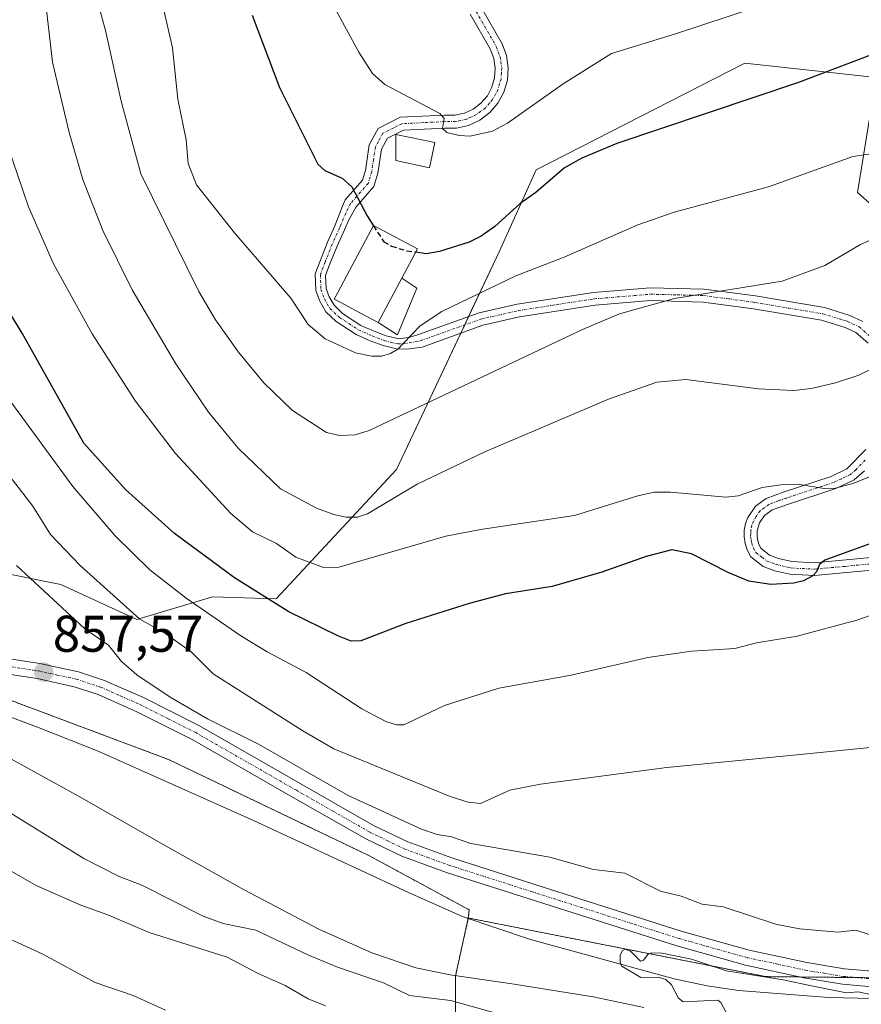
# Model space of a CAD drawing. Units: metres. Extents: x 651285 to 654736, y 4753233 to 4755622.
# Drawn here: x 652131 to 652294, y 4754662 to 4754853 of the extents above; entities that cross this region are included whole.
import ezdxf
from ezdxf.enums import TextEntityAlignment as Align

# ---------------------------------------------------------------- set-up
doc = ezdxf.new("R2010")
doc.units = ezdxf.units.M
doc.header["$MEASUREMENT"] = 0
for name, pattern in [('TRAZO_Y_PUNTO', [1, 0.5, -0.25, 0, -0.25]), ('TRAZOS', [0.75, 0.5, -0.25]), ('TRAZOSX2', [1.5, 1, -0.5])]:
    doc.linetypes.add(name, pattern=pattern)
for name, color, linetype, lineweight in [('Arbolado forestal', 92, 'TRAZOS', 0), ('Arbolado forestal CxS', 92, 'Continuous', 0), ('Camino', 19, 'Continuous', 0), ('Camino Cxs', 19, 'Continuous', 0), ('Camino eje', 39, 'TRAZO_Y_PUNTO', 13), ('Carátula', 7, 'Continuous', 5), ('Corriente natural lineal', 142, 'Continuous', 13), ('Curva de nivel maestra', 36, 'Continuous', 30), ('Curva de nivel maestra oculto', 36, 'TRAZOSX2', 30), ('Curva de nivel normal', 36, 'Continuous', 0), ('Edificación industrial', 135, 'Continuous', 13), ('Edificación industrial Cxs', 135, 'Continuous', 13), ('Edificación ligera', 1, 'Continuous', 0), ('Edificación ligera Cxs', 1, 'Continuous', 0), ('Municipio', 9, 'Continuous', 13), ('Municipio CxS', 142, 'Continuous', 0), ('Pastizal CxS', 92, 'Continuous', 0), ('Pista pavimentada', 135, 'Continuous', 13), ('Pista pavimentada Cxs', 135, 'Continuous', 0), ('Pista pavimentada eje', 135, 'TRAZO_Y_PUNTO', 0), ('Prado', 92, 'Continuous', 0), ('Prado CxS', 92, 'Continuous', 0), ('Punto de cota en terreno', 7, 'Continuous', 0), ('Rótulo de punto de cota en terreno', 19, 'Continuous', 0)]:
    doc.layers.add(name, color=color, linetype=linetype, lineweight=lineweight)
doc.styles.add('Arial', font='txt', dxfattribs={"height": 0.2})

# ---------------------------------------------------------------- blocks, each defined once
blk = doc.blocks.new('*U152')
at = {"layer": 'Arbolado forestal CxS', "color": 92, "linetype": 'Continuous', "lineweight": 0}
blk.add_polyline3d([(652215.55, 4754635.92, 872.76), (652215.5, 4754667.13, 856.79), (652217.99, 4754678.37, 855.56), (652218.13, 4754678.36, 855.57), (652275.6, 4754667.02, 855.38), (652352.49, 4754666.21, 854.94), (652405.11, 4754662.17, 854.6), (652446.39, 4754654.07, 853.2)], dxfattribs=at)
blk = doc.blocks.new('*U161')
at = {"layer": 'Pastizal CxS', "color": 92, "linetype": 'Continuous', "lineweight": 0}
blk.add_polyline3d([(652304.19, 4754809.5, 887.1), (652293.46, 4754819.05, 892.85), (652297.04, 4754841.33, 898.75), (652271.59, 4754844.12, 902.14), (652231.13, 4754823.42, 901.82), (652223.98, 4754807.51, 897.51), (652204.09, 4754765.34, 886.12), (652180.74, 4754740.23, 875.33), (652168.42, 4754740.62, 871.73), (652153.71, 4754736.25, 864.07), (652138.99, 4754743.01, 861.47), (652125.08, 4754745.8, 858.81), (652129.45, 4754759.32, 863.07), (652112.75, 4754772.45, 861.1), (652101.62, 4754807.47, 862.45), (652089.29, 4754850.83, 864.9), (652090.76, 4754884.33, 866.3)], dxfattribs=at)
blk = doc.blocks.new('*U169')
at = {"layer": 'Curva de nivel normal', "color": 36, "linetype": 'Continuous', "lineweight": 0}
for points in [[(652309.39, 4754741.73, 870), (652293.31, 4754736.12, 870), (652281.75, 4754733.03, 870), (652273.89, 4754731.75, 870), (652269.64, 4754730.63, 870), (652266.64, 4754730.45, 870), (652261.23, 4754730.11, 870), (652252.81, 4754728.9, 870), (652237.96, 4754725.44, 870), (652223.9, 4754722.91, 870), (652213.39, 4754719.58, 870), (652205.5, 4754715.85, 870), (652204.04, 4754715.82, 870), (652201.99, 4754716.49, 870), (652197.36, 4754718.93, 870), (652186.57, 4754726.01, 870), (652178.99, 4754729.96, 870), (652173.91, 4754733.06, 870), (652163.3, 4754740.39, 870), (652156.23, 4754745.9, 870), (652149.51, 4754752.44, 870), (652141.35, 4754762.01, 870), (652126.06, 4754782.76, 870)], [(652035.22, 4754728.12, 870), (652036.78, 4754726.69, 870), (652038.69, 4754724.03, 870), (652039.76, 4754723.34, 870), (652044.89, 4754722.48, 870), (652048.02, 4754721.45, 870), (652052.26, 4754719.07, 870), (652058.06, 4754714.31, 870), (652064.34, 4754712.73, 870), (652070.71, 4754710.09, 870), (652072.96, 4754708.16, 870), (652084.4, 4754696.4, 870), (652092.56, 4754690.78, 870), (652102.94, 4754686.98, 870), (652110.39, 4754683.87, 870), (652123.72, 4754676.73, 870), (652135.37, 4754671.43, 870), (652145.68, 4754665.91, 870), (652153.03, 4754663.34, 870), (652159.31, 4754660.55, 870)]]:
    blk.add_polyline3d(points, dxfattribs=at)
blk = doc.blocks.new('*U172')
at = {"layer": 'Curva de nivel normal', "color": 36, "linetype": 'Continuous', "lineweight": 0}
blk.add_polyline3d([(652157.68, 4754860.13, 895), (652160.65, 4754847.08, 895), (652161.65, 4754837.1, 895), (652163.28, 4754829.24, 895), (652163.65, 4754824.63, 895), (652165.27, 4754820.5, 895), (652172.64, 4754811.2, 895), (652183.59, 4754798.57, 895), (652186.93, 4754793.43, 895), (652190.23, 4754790.69, 895), (652196.1, 4754787.97, 895), (652199.31, 4754787.31, 895), (652201.17, 4754787.33, 895), (652202.93, 4754787.83, 895), (652204.31, 4754788.64, 895), (652205.4, 4754789.83, 895), (652208.67, 4754793.15, 895), (652212.84, 4754795.98, 895), (652227.18, 4754802.86, 895), (652236.6, 4754806.46, 895), (652250.86, 4754812.73, 895), (652257.9, 4754815.2, 895), (652276.16, 4754820.14, 895), (652292.52, 4754826, 895), (652297.81, 4754826.76, 895)], dxfattribs=at)
blk = doc.blocks.new('*U177')
at = {"layer": 'Curva de nivel normal', "color": 36, "linetype": 'Continuous', "lineweight": 0}
blk.add_polyline3d([(652135.98, 4754856.72, 885), (652137.39, 4754844.31, 885), (652140.63, 4754830.67, 885), (652143.23, 4754821.52, 885), (652147.15, 4754811.63, 885), (652152.83, 4754800.19, 885), (652161.26, 4754785.84, 885), (652167.64, 4754776.44, 885), (652173.4, 4754769.49, 885), (652181.56, 4754761.58, 885), (652188.59, 4754757.86, 885), (652191.93, 4754756.61, 885), (652194.34, 4754756.08, 885), (652196.5, 4754756.12, 885), (652198.43, 4754756.75, 885), (652208.08, 4754762.47, 885), (652221.18, 4754768.78, 885), (652245.18, 4754778.97, 885), (652254.57, 4754782.28, 885), (652260.15, 4754782.78, 885), (652274.26, 4754780.98, 885), (652281.09, 4754780.66, 885), (652284.52, 4754781.04, 885), (652289.18, 4754782.16, 885), (652293.68, 4754783.61, 885), (652296.73, 4754785.09, 885)], dxfattribs=at)
blk = doc.blocks.new('*U186')
at = {"layer": 'Curva de nivel normal', "color": 36, "linetype": 'Continuous', "lineweight": 0}
blk.add_polyline3d([(652192.38, 4754854.29, 905), (652196.78, 4754846.23, 905), (652199.43, 4754842.09, 905), (652201.84, 4754839.99, 905), (652212.5, 4754834.32, 905), (652213.29, 4754833.35, 905), (652213, 4754831.45, 905), (652213.86, 4754830.67, 905), (652216.22, 4754830.05, 905), (652218.38, 4754829.95, 905), (652222.7, 4754830.95, 905), (652225.56, 4754832.46, 905), (652236.39, 4754840.08, 905), (652245.72, 4754846, 905), (652257.96, 4754849.7, 905), (652290.14, 4754860.4, 905)], dxfattribs=at)
blk = doc.blocks.new('*U199')
at = {"layer": 'Curva de nivel normal', "color": 36, "linetype": 'Continuous', "lineweight": 0}
blk.add_polyline3d([(652145.32, 4754859, 890), (652147.66, 4754850.41, 890), (652150.7, 4754836.71, 890), (652154.5, 4754822.63, 890), (652165.74, 4754799.85, 890), (652169.01, 4754794.32, 890), (652173.45, 4754788.06, 890), (652178.35, 4754782.14, 890), (652183.91, 4754776.75, 890), (652190.49, 4754772.51, 890), (652193.05, 4754771.89, 890), (652196.04, 4754772.08, 890), (652198.8, 4754772.86, 890), (652240.13, 4754792.48, 890), (652247.29, 4754795.53, 890), (652257.94, 4754798.49, 890), (652278.85, 4754801.83, 890), (652287.09, 4754804.9, 890), (652294.04, 4754808.95, 890), (652298.51, 4754810.86, 890)], dxfattribs=at)
blk = doc.blocks.new('*U204')
at = {"layer": 'Curva de nivel normal', "color": 36, "linetype": 'Continuous', "lineweight": 0}
blk.add_polyline3d([(652295.93, 4754675.13, 860), (652293.15, 4754676.04, 860), (652289.64, 4754675.64, 860), (652282.28, 4754676.31, 860), (652277.8, 4754677.1, 860), (652267.4, 4754680.56, 860), (652263.36, 4754681.1, 860), (652259.25, 4754682.59, 860), (652255.27, 4754683.6, 860), (652248.31, 4754687.09, 860), (652242.27, 4754687.8, 860), (652233.82, 4754690.15, 860), (652218.51, 4754692.82, 860), (652214.72, 4754694.11, 860), (652211.95, 4754694.59, 860), (652208.89, 4754695.63, 860), (652194.68, 4754702.14, 860), (652177.32, 4754712.1, 860), (652167.41, 4754717.02, 860), (652160.18, 4754721.2, 860), (652153.71, 4754725.54, 860), (652150.75, 4754728.09, 860), (652148.25, 4754731.28, 860), (652143.66, 4754734.45, 860), (652130.41, 4754746.72, 860)], dxfattribs=at)
blk = doc.blocks.new('*U206')
at = {"layer": 'Curva de nivel maestra', "color": 36, "linetype": 'Continuous', "lineweight": 30}
blk.add_polyline3d([(652176.12, 4754853.38, 900), (652181.41, 4754839.37, 900), (652188.83, 4754824.55, 900), (652190.17, 4754823.32, 900), (652193.54, 4754821.79, 900), (652195.42, 4754820.1, 900), (652198.38, 4754814.49, 900), (652199.6, 4754812.59, 900)], dxfattribs=at)
blk = doc.blocks.new('*U218')
at = {"layer": 'Curva de nivel maestra', "color": 36, "linetype": 'Continuous', "lineweight": 30}
blk.add_polyline3d([(652295.94, 4754845.67, 900), (652281.98, 4754840.34, 900), (652246.78, 4754828.5, 900), (652240.01, 4754825.66, 900), (652236.67, 4754823.78, 900), (652231.1, 4754819.02, 900), (652228.06, 4754816.9, 900), (652223.16, 4754812.42, 900), (652220.47, 4754810.55, 900), (652218.17, 4754809.42, 900), (652212.42, 4754807.56, 900), (652209.81, 4754807.17, 900), (652207.79, 4754807.46, 900)], dxfattribs=at)
blk = doc.blocks.new('5PATER')
at = {"layer": 'Carátula', "linetype": 'Continuous', "lineweight": 5}
h = blk.add_hatch(color=250, dxfattribs=at)
edge = h.paths.add_edge_path()
edge.add_ellipse((0, 0.01), major_axis=(-1.33, -1.34), ratio=0.999422, start_angle=0, end_angle=360)

msp = doc.modelspace()

# ---------------------------------------------------------------- linework, layer by layer
at = {"layer": 'Arbolado forestal', "color": 92, "linetype": 'TRAZOS', "lineweight": 0}
for points in [[(651951.2, 4755029.82, 862.01), (651950.33, 4755028.63, 861.36), (651950.26, 4755028.54, 861.32), (651952.89, 4755022.62, 861.04), (651965.59, 4754994.04, 860.69), (651967.56, 4754986.76, 860.54), (651973.68, 4754964.09, 859.39), (651980.16, 4754942.24, 858.75), (651999.58, 4754918.76, 858.82), (652027.1, 4754859.67, 858.94), (652027.74, 4754857.34, 858.85), (652028.79, 4754853.51, 858.52), (652040.45, 4754810.95, 858.64), (652043.29, 4754800.58, 858.58), (652047.8, 4754786.48, 858.4), (652049.81, 4754780.22, 858.31), (652052.47, 4754771.9, 858.42), (652056.24, 4754760.11, 857.76), (652101.57, 4754730.97, 856.72), (652159.85, 4754709.12, 857.06), (652198.7, 4754690.5, 856.99), (652218.13, 4754679.98, 855.96), (652217.99, 4754678.37, 855.56)], [(652215.55, 4754635.92, 872.76), (652215.5, 4754667.13, 856.79), (652217.98, 4754678.31, 855.55), (652217.99, 4754678.37, 855.56)], [(652217.99, 4754678.37, 855.56), (652218.13, 4754678.36, 855.57), (652275.6, 4754667.02, 855.38), (652282.32, 4754666.95, 855.68), (652293.24, 4754666.84, 855.86), (652317.39, 4754666.58, 855.44), (652351.57, 4754666.22, 854.97), (652352.49, 4754666.21, 854.94), (652364.28, 4754665.31, 854.44), (652400.82, 4754662.5, 854.74), (652405.11, 4754662.17, 854.6), (652409.89, 4754661.23, 854.29)]]:
    msp.add_polyline3d(points, dxfattribs=at)
at = {"layer": 'Arbolado forestal CxS', "color": 92, "linetype": 'Continuous', "lineweight": 0}
msp.add_polyline3d([(651894.25, 4755049, 860.71), (651917.59, 4755046.11, 860.62), (651927.56, 4755046.11, 861.18), (651935.69, 4755044.54, 862.18), (651940.67, 4755040.34, 861.93), (651948.54, 4755034.84, 862.65), (651951.16, 4755030.12, 862.1), (651951.2, 4755029.82, 862), (651950.26, 4755028.54, 861.32), (651965.59, 4754994.04, 860.69), (651973.68, 4754964.09, 859.39), (651980.16, 4754942.24, 858.75), (651999.58, 4754918.76, 858.82), (652027.1, 4754859.67, 858.94), (652043.29, 4754800.58, 858.58), (652056.24, 4754760.11, 857.76), (652101.57, 4754730.97, 856.72), (652159.85, 4754709.12, 857.06), (652198.7, 4754690.5, 856.99), (652218.13, 4754679.98, 855.96), (652217.99, 4754678.37, 855.56), (652215.5, 4754667.13, 856.79), (652215.55, 4754635.92, 872.76)], dxfattribs=at)
at = {"layer": 'Camino', "color": 19, "linetype": 'Continuous', "lineweight": 0}
for points in [[(652295.51, 4754789.81, 885.78), (652293.1, 4754791.91, 886.28), (652291.03, 4754792.87, 886.62), (652286.46, 4754794.28, 887.57), (652273.29, 4754796.49, 888.73), (652263.51, 4754797.8, 889.49), (652253.34, 4754798.06, 890.16), (652242.57, 4754797.18, 891.18), (652227.92, 4754794.9, 892.74), (652220.78, 4754793.29, 893.1), (652209.02, 4754789.07, 893.94), (652206.07, 4754788.67, 894.51), (652204.1, 4754788.69, 894.8), (652201.49, 4754789.34, 895.29), (652198.99, 4754790.3, 895.57), (652196.23, 4754791.5, 895.93), (652192.39, 4754794.02, 896.71), (652190.37, 4754795.91, 896.53), (652189.21, 4754797.96, 896.39), (652188.44, 4754800.03, 896.51), (652188.31, 4754803.29, 897.07), (652189.31, 4754805.91, 897.3), (652190.7, 4754809.41, 897.63), (652192.14, 4754812.59, 898.19), (652193.5, 4754816.03, 898.96), (652194.12, 4754817.62, 899.33), (652197.46, 4754821.42, 900.35), (652198.04, 4754823.32, 900.67), (652198.78, 4754828.25, 901.8), (652200.51, 4754831.44, 902.63), (652204.77, 4754833.6, 903.47), (652213.35, 4754834.01, 904.99), (652215.39, 4754834.02, 905.26), (652217.23, 4754834.42, 905.55), (652218.94, 4754835.21, 905.86), (652220.45, 4754836.35, 906.18), (652221.68, 4754837.77, 906.47), (652222.57, 4754839.43, 906.75), (652223.1, 4754841.24, 907.04), (652223.22, 4754843.12, 907.34), (652222.95, 4754844.99, 907.69), (652222.28, 4754846.78, 908), (652218.38, 4754853.58, 909.6)], [(652220.64, 4754854.68, 909.92), (652224.56, 4754847.84, 908.37), (652225.39, 4754845.61, 907.9), (652225.74, 4754843.22, 907.37), (652225.57, 4754840.8, 907.03), (652224.9, 4754838.47, 906.67), (652223.74, 4754836.35, 906.17), (652222.17, 4754834.51, 905.98), (652220.24, 4754833.05, 905.67), (652218.03, 4754832.04, 905.22), (652215.67, 4754831.52, 904.9), (652213.41, 4754831.51, 904.65), (652205.43, 4754831.12, 902.94), (652202.32, 4754829.56, 902.55), (652201.18, 4754827.45, 902.08), (652200.48, 4754822.76, 900.93), (652199.7, 4754820.18, 900.52), (652196.22, 4754816.22, 899.41), (652194.82, 4754813.71, 898.77), (652193.96, 4754811.76, 898.38), (652192.54, 4754808.62, 897.74), (652191.17, 4754805.19, 897.33), (652190.32, 4754802.96, 897.15), (652190.42, 4754800.44, 896.94), (652191.03, 4754798.81, 896.96), (652191.96, 4754797.16, 896.96), (652193.63, 4754795.59, 896.77), (652197.18, 4754793.26, 896.26), (652199.74, 4754792.15, 895.85), (652202.09, 4754791.26, 895.54), (652204.59, 4754790.63, 895.2), (652206.7, 4754790.97, 895.07), (652208.36, 4754791.49, 894.8), (652220.07, 4754795.69, 894), (652227.46, 4754797.36, 893.59), (652242.27, 4754799.66, 892.12), (652253.26, 4754800.56, 891.04), (652263.71, 4754800.3, 890.28), (652273.67, 4754798.97, 889.26), (652287.04, 4754796.72, 887.83), (652291.93, 4754795.21, 886.99), (652294.48, 4754794.03, 886.47)], [(652296.9, 4754745.85, 872.92), (652285.1, 4754744.75, 874.73), (652280.32, 4754745.02, 875.51), (652277.39, 4754745.7, 875.8), (652275.15, 4754746.53, 876.01), (652272.74, 4754748.42, 876.76), (652272.05, 4754749.73, 876.98), (652271.66, 4754750.97, 877.1), (652271.47, 4754752.26, 877.19), (652271.5, 4754753.55, 877.29), (652271.74, 4754754.83, 877.67), (652272.19, 4754756.04, 878.02), (652273.69, 4754758.22, 878.55), (652275.73, 4754759.72, 879.16), (652279.25, 4754760.98, 879.68), (652288.32, 4754763.97, 880.65), (652291.4, 4754765.44, 881.3), (652295.04, 4754769.23, 882.09)], [(652294.8, 4754765.1, 880.69), (652292.78, 4754763.34, 880.46), (652289.26, 4754761.65, 879.88), (652280.07, 4754758.62, 878.76), (652276.91, 4754757.48, 878.38), (652275.43, 4754756.4, 878.18), (652274.47, 4754754.98, 877.87), (652274.16, 4754754.15, 877.68), (652274, 4754753.29, 877.49), (652273.97, 4754752.41, 877.33), (652274.1, 4754751.53, 877.18), (652274.37, 4754750.69, 877.03), (652274.7, 4754750.06, 876.9), (652276.39, 4754748.73, 876.46), (652278.11, 4754748.1, 876.15), (652280.68, 4754747.5, 875.81), (652285.06, 4754747.25, 875.21), (652296.76, 4754748.35, 873.65)]]:
    msp.add_polyline3d(points, dxfattribs=at)
at = {"layer": 'Camino Cxs', "color": 19, "linetype": 'Continuous', "lineweight": 0}
for points in [[(652295.51, 4754789.81, 885.78), (652293.1, 4754791.91, 886.28), (652291.03, 4754792.87, 886.62), (652286.46, 4754794.28, 887.57), (652273.29, 4754796.49, 888.73), (652263.51, 4754797.8, 889.49), (652253.34, 4754798.06, 890.16), (652242.57, 4754797.18, 891.18), (652227.92, 4754794.9, 892.74), (652220.78, 4754793.29, 893.1), (652209.02, 4754789.07, 893.94), (652206.07, 4754788.67, 894.51), (652204.1, 4754788.69, 894.8), (652201.49, 4754789.34, 895.29), (652198.99, 4754790.3, 895.57), (652196.23, 4754791.5, 895.93), (652192.39, 4754794.02, 896.71), (652190.37, 4754795.91, 896.53), (652189.21, 4754797.96, 896.39), (652188.44, 4754800.03, 896.51), (652188.31, 4754803.29, 897.07), (652189.31, 4754805.91, 897.3), (652190.7, 4754809.41, 897.63), (652192.14, 4754812.59, 898.19), (652193.5, 4754816.03, 898.96), (652194.12, 4754817.62, 899.33), (652197.46, 4754821.42, 900.35), (652198.04, 4754823.32, 900.67), (652198.78, 4754828.25, 901.8), (652200.51, 4754831.44, 902.63), (652204.77, 4754833.6, 903.47), (652213.35, 4754834.01, 904.99), (652215.39, 4754834.02, 905.26), (652217.23, 4754834.42, 905.55), (652218.94, 4754835.21, 905.86), (652220.45, 4754836.35, 906.18), (652221.68, 4754837.77, 906.47), (652222.57, 4754839.43, 906.75), (652223.1, 4754841.24, 907.04), (652223.22, 4754843.12, 907.34), (652222.95, 4754844.99, 907.69), (652222.28, 4754846.78, 908), (652218.38, 4754853.58, 909.6)], [(652220.64, 4754854.68, 909.92), (652224.56, 4754847.84, 908.37), (652225.39, 4754845.61, 907.9), (652225.74, 4754843.22, 907.37), (652225.57, 4754840.8, 907.03), (652224.9, 4754838.47, 906.67), (652223.74, 4754836.35, 906.17), (652222.17, 4754834.51, 905.98), (652220.24, 4754833.05, 905.67), (652218.03, 4754832.04, 905.22), (652215.67, 4754831.52, 904.9), (652213.41, 4754831.51, 904.65), (652205.43, 4754831.12, 902.94), (652202.32, 4754829.56, 902.55), (652201.18, 4754827.45, 902.08), (652200.48, 4754822.76, 900.93), (652199.7, 4754820.18, 900.52), (652196.22, 4754816.22, 899.41), (652194.82, 4754813.71, 898.77), (652193.96, 4754811.76, 898.38), (652192.54, 4754808.62, 897.74), (652191.17, 4754805.19, 897.33), (652190.32, 4754802.96, 897.15), (652190.42, 4754800.44, 896.94), (652191.03, 4754798.81, 896.96), (652191.96, 4754797.16, 896.96), (652193.63, 4754795.59, 896.77), (652197.18, 4754793.26, 896.26), (652199.74, 4754792.15, 895.85), (652202.09, 4754791.26, 895.54), (652204.59, 4754790.63, 895.2), (652206.7, 4754790.97, 895.07), (652208.36, 4754791.49, 894.8), (652220.07, 4754795.69, 894), (652227.46, 4754797.36, 893.59), (652242.27, 4754799.66, 892.12), (652253.26, 4754800.56, 891.04), (652263.71, 4754800.3, 890.28), (652273.67, 4754798.97, 889.26), (652287.04, 4754796.72, 887.83), (652291.93, 4754795.21, 886.99), (652294.48, 4754794.03, 886.47)], [(652296.9, 4754745.85, 872.92), (652285.1, 4754744.75, 874.73), (652280.32, 4754745.02, 875.51), (652277.39, 4754745.7, 875.8), (652275.15, 4754746.53, 876.01), (652272.74, 4754748.42, 876.76), (652272.05, 4754749.73, 876.98), (652271.66, 4754750.97, 877.1), (652271.47, 4754752.26, 877.19), (652271.5, 4754753.55, 877.29), (652271.74, 4754754.83, 877.67), (652272.19, 4754756.04, 878.02), (652273.69, 4754758.22, 878.55), (652275.73, 4754759.72, 879.16), (652279.25, 4754760.98, 879.68), (652288.32, 4754763.97, 880.65), (652291.4, 4754765.44, 881.3), (652295.04, 4754769.23, 882.09)], [(652294.8, 4754765.1, 880.69), (652292.78, 4754763.34, 880.46), (652289.26, 4754761.65, 879.88), (652280.07, 4754758.62, 878.76), (652276.91, 4754757.48, 878.38), (652275.43, 4754756.4, 878.18), (652274.47, 4754754.98, 877.87), (652274.16, 4754754.15, 877.68), (652274, 4754753.29, 877.49), (652273.97, 4754752.41, 877.33), (652274.1, 4754751.53, 877.18), (652274.37, 4754750.69, 877.03), (652274.7, 4754750.06, 876.9), (652276.39, 4754748.73, 876.46), (652278.11, 4754748.1, 876.15), (652280.68, 4754747.5, 875.81), (652285.06, 4754747.25, 875.21), (652296.76, 4754748.35, 873.65)]]:
    msp.add_polyline3d(points, dxfattribs=at)
at = {"layer": 'Camino eje', "color": 39, "linetype": 'TRAZO_Y_PUNTO', "lineweight": 13}
for points in [[(652219.51, 4754854.13, 909.74), (652223.42, 4754847.31, 908.17), (652224.17, 4754845.3, 907.79), (652224.31, 4754844.37, 907.59), (652224.48, 4754843.17, 907.36), (652224.42, 4754842.23, 907.22), (652224.34, 4754841.02, 907.03), (652224.07, 4754840.12, 906.89), (652223.74, 4754838.95, 906.71), (652223.29, 4754838.12, 906.55), (652222.71, 4754837.06, 906.35), (652222.1, 4754836.35, 906.26), (652221.31, 4754835.43, 906.16), (652219.59, 4754834.13, 905.79), (652218.49, 4754833.63, 905.59), (652217.63, 4754833.23, 905.41), (652216.45, 4754832.97, 905.23), (652215.53, 4754832.77, 905.08), (652213.38, 4754832.76, 904.8), (652209.39, 4754832.57, 904.05), (652205.1, 4754832.36, 903.21), (652203.55, 4754831.58, 902.93), (652201.42, 4754830.5, 902.65), (652200.55, 4754828.91, 902.27), (652199.98, 4754827.85, 901.95), (652199.61, 4754825.39, 901.32), (652199.26, 4754823.04, 900.8), (652198.97, 4754822.09, 900.64), (652198.58, 4754820.8, 900.43), (652195.17, 4754816.92, 899.37), (652194.24, 4754815.02, 898.9), (652193.28, 4754812.76, 898.4), (652193.05, 4754812.17, 898.28), (652191.62, 4754809.02, 897.64), (652190.24, 4754805.55, 897.32), (652189.31, 4754803.12, 897.1), (652189.43, 4754800.23, 896.73), (652190.12, 4754798.39, 896.68), (652191.16, 4754796.54, 896.83), (652193.01, 4754794.81, 896.73), (652196.71, 4754792.38, 896.12), (652199.36, 4754791.22, 895.71), (652201.79, 4754790.3, 895.4), (652204.34, 4754789.66, 894.99), (652205.46, 4754789.66, 894.86), (652208.69, 4754790.28, 894.37), (652220.43, 4754794.49, 893.56), (652227.69, 4754796.13, 893.17), (652235.02, 4754797.27, 892.46), (652242.42, 4754798.42, 891.66), (652253.3, 4754799.31, 890.6), (652258.53, 4754799.18, 890.11), (652263.61, 4754799.05, 889.88), (652268.59, 4754798.39, 889.51), (652273.48, 4754797.73, 888.96), (652280.07, 4754796.63, 888.32), (652286.75, 4754795.5, 887.69), (652291.48, 4754794.04, 886.74), (652293.79, 4754792.97, 886.33), (652296.45, 4754790.65, 885.78)], [(652294.92, 4754767.17, 881.43), (652293.1, 4754765.27, 881.01), (652292.09, 4754764.39, 880.92), (652290.33, 4754763.55, 880.68), (652288.79, 4754762.81, 880.26), (652279.66, 4754759.8, 879.2), (652278.08, 4754759.23, 878.93), (652276.32, 4754758.6, 878.58), (652275.3, 4754757.85, 878.44), (652274.56, 4754757.31, 878.35), (652273.81, 4754756.22, 878.11), (652273.25, 4754755.3, 877.88), (652272.95, 4754754.49, 877.66), (652272.79, 4754753.64, 877.44), (652272.74, 4754752.98, 877.34), (652272.72, 4754752.34, 877.26), (652272.82, 4754751.69, 877.18), (652272.95, 4754751.04, 877.1), (652273.29, 4754750.05, 876.96), (652273.72, 4754749.24, 876.8), (652274.93, 4754748.3, 876.5), (652275.77, 4754747.63, 876.26), (652276.89, 4754747.22, 876.11), (652277.75, 4754746.9, 875.98), (652280.5, 4754746.26, 875.66), (652285.08, 4754746, 874.97), (652290.98, 4754746.55, 874.04), (652296.83, 4754747.1, 873.28)]]:
    msp.add_polyline3d(points, dxfattribs=at)
at = {"layer": 'Corriente natural lineal', "color": 142, "linetype": 'Continuous', "lineweight": 13}
msp.add_polyline3d([(652111.65, 4754723.94, 856.21), (652134.81, 4754715.25, 855.92), (652146.21, 4754710.7, 855.67), (652176.35, 4754697.26, 856.73), (652206.4, 4754683.33, 856.28), (652217.01, 4754678.64, 855.53), (652230.03, 4754674.24, 855.21), (652257.92, 4754666.58, 855), (652264.33, 4754665.25, 854.89), (652270.38, 4754664.36, 854.81), (652287.88, 4754662.97, 854.81), (652316.24, 4754662.34, 854.88)], dxfattribs=at)
at = {"layer": 'Curva de nivel maestra', "color": 36, "linetype": 'Continuous', "lineweight": 30}
msp.add_polyline3d([(652297.47, 4754751.48, 875), (652287.13, 4754747.76, 875), (652286.05, 4754746.93, 875), (652285.52, 4754745.49, 875), (652284.77, 4754744.72, 875), (652282.95, 4754743.78, 875), (652281.12, 4754743.29, 875), (652276.61, 4754743.01, 875), (652272.37, 4754743.71, 875), (652268.48, 4754745.33, 875), (652261.29, 4754748.99, 875), (652257.44, 4754749.73, 875), (652252.44, 4754748.48, 875), (652243.9, 4754745.42, 875), (652234.26, 4754742.67, 875), (652225.2, 4754741.22, 875), (652218.17, 4754739.37, 875), (652205.9, 4754735.5, 875), (652197.13, 4754732.11, 875), (652195.26, 4754732.07, 875), (652192.69, 4754733.07, 875), (652183.2, 4754737.71, 875), (652172.65, 4754744.3, 875), (652161.01, 4754752.91, 875), (652151.54, 4754761.43, 875), (652143.48, 4754770.44, 875), (652131.51, 4754791.74, 875), (652125.33, 4754801.7, 875)], dxfattribs=at)
at = {"layer": 'Curva de nivel maestra oculto', "color": 36, "linetype": 'TRAZOSX2', "lineweight": 30}
msp.add_polyline3d([(652199.6, 4754812.59, 900), (652201.6, 4754809.49, 900), (652203.12, 4754808.65, 900), (652206.07, 4754807.71, 900), (652207.79, 4754807.46, 900)], dxfattribs=at)
at = {"layer": 'Curva de nivel normal', "color": 36, "linetype": 'Continuous', "lineweight": 0}
for points in [[(652299.3, 4754765.3, 880), (652292.71, 4754762.69, 880), (652289.15, 4754761.72, 880), (652287.01, 4754761.67, 880), (652282.28, 4754762.45, 880), (652278.55, 4754762.34, 880), (652274.97, 4754761.87, 880), (652270.29, 4754760.24, 880), (652267.89, 4754759.98, 880), (652257.18, 4754760.96, 880), (652254.04, 4754760.91, 880), (652250.87, 4754760.25, 880), (652238.56, 4754756.39, 880), (652220.37, 4754753.69, 880), (652213.61, 4754752.38, 880), (652192.91, 4754746.42, 880), (652189.91, 4754746.35, 880), (652184.58, 4754748.34, 880), (652180.78, 4754750.96, 880), (652176.18, 4754753.26, 880), (652171.93, 4754756.78, 880), (652161.22, 4754768.45, 880), (652153.5, 4754778.57, 880), (652145.1, 4754791.66, 880), (652137.57, 4754805.18, 880), (652132.7, 4754816.27, 880), (652127.78, 4754830.83, 880)], [(652300.41, 4754711.88, 865), (652281.68, 4754709.99, 865), (652256.5, 4754707.53, 865), (652232, 4754704.31, 865), (652226.06, 4754703.17, 865), (652220.35, 4754700.57, 865), (652217.99, 4754700.81, 865), (652214.45, 4754701.91, 865), (652191.93, 4754711.21, 865), (652185.94, 4754714.65, 865), (652168.5, 4754725.69, 865), (652164.34, 4754729.89, 865), (652159.38, 4754733.47, 865), (652154.32, 4754736.34, 865), (652142.72, 4754746.75, 865), (652137.02, 4754752.7, 865), (652133.58, 4754758.2, 865), (652128.53, 4754764.75, 865), (652125.24, 4754770, 865), (652120.92, 4754775.59, 865), (652117.72, 4754779.16, 865), (652114.82, 4754785.01, 865), (652109.56, 4754792.34, 865), (652108.07, 4754795.21, 865)], [(652229.4, 4754658.26, 860), (652214.51, 4754662.37, 860), (652206.58, 4754663.39, 860), (652201.52, 4754665.85, 860), (652192.64, 4754668.83, 860), (652186.91, 4754671.26, 860), (652176.78, 4754676.02, 860), (652170.49, 4754677.32, 860), (652166.59, 4754678.72, 860), (652154.72, 4754684.75, 860), (652150.28, 4754686.46, 860), (652143.46, 4754689.9, 860), (652122.8, 4754702.72, 860)], [(652128.6, 4754687.91, 865), (652134.24, 4754684.71, 865), (652142.87, 4754680.85, 865), (652148.11, 4754679, 865), (652156.1, 4754675.6, 865), (652171.26, 4754670.82, 865), (652177.11, 4754667.7, 865), (652182.47, 4754665.27, 865), (652186.95, 4754662.73, 865), (652190.28, 4754661.34, 865)], [(652268.51, 4754659.12, 855), (652266.97, 4754662, 855), (652266.38, 4754662.44, 855), (652259.66, 4754662.16, 855), (652258.76, 4754662.87, 855), (652257.38, 4754665.4, 855), (652256.28, 4754666.47, 855), (652254.83, 4754666.89, 855), (652251.44, 4754666.83, 855), (652247.75, 4754669.02, 855), (652247.4, 4754669.8, 855), (652247.43, 4754671.12, 855), (652247.8, 4754672.05, 855), (652248.39, 4754672.36, 855), (652249.42, 4754671.94, 855), (652251.39, 4754670.05, 855), (652251.94, 4754670.21, 855), (652252.8, 4754671.33, 855), (652253.43, 4754671.63, 855), (652255.55, 4754671.56, 855), (652261.29, 4754670.41, 855), (652268.05, 4754668.12, 855), (652279.06, 4754666.39, 855), (652284.52, 4754665.21, 855), (652291.3, 4754663.88, 855), (652293.57, 4754664.1, 855), (652295.98, 4754663.57, 855)]]:
    msp.add_polyline3d(points, dxfattribs=at)
at = {"layer": 'Edificación industrial', "color": 135, "linetype": 'Continuous', "lineweight": 13}
for points in [[(652200.5, 4754793.83, 900.74), (652196.1, 4754796.18, 900.92), (652193.41, 4754797.62, 902.09), (652192.01, 4754798.38, 902.18), (652192.67, 4754799.63, 902.33), (652194.44, 4754802.96, 902.11), (652199.64, 4754812.66, 903.21), (652208.14, 4754808.11, 900.76), (652205.1, 4754802.42, 903.16)], [(652200.5, 4754793.83, 900.74), (652205.1, 4754802.42, 903.16)]]:
    msp.add_polyline3d(points, dxfattribs=at)
at = {"layer": 'Edificación industrial Cxs', "color": 135, "linetype": 'Continuous', "lineweight": 13}
msp.add_polyline3d([(652205.1, 4754802.42, 903.16), (652200.5, 4754793.83, 900.74), (652196.1, 4754796.18, 900.92), (652193.41, 4754797.62, 902.09), (652192.01, 4754798.38, 902.18), (652192.67, 4754799.63, 902.33), (652194.44, 4754802.96, 902.11), (652199.64, 4754812.66, 903.21), (652208.14, 4754808.11, 900.76), (652205.1, 4754802.42, 903.16)], close=True, dxfattribs=at)
at = {"layer": 'Edificación ligera', "color": 1, "linetype": 'Continuous', "lineweight": 0}
for points in [[(652211.53, 4754828.7, 904.87), (652210.46, 4754823.81, 903.34), (652203.93, 4754825.24, 903.15), (652203.96, 4754830.28, 903.96), (652211.53, 4754828.7, 904.87)], [(652200.5, 4754793.83, 900.74), (652205.1, 4754802.42, 903.16)], [(652205.1, 4754802.42, 903.16), (652207.98, 4754800.51, 907.83), (652204.25, 4754791.43, 897.95), (652200.5, 4754793.83, 900.74)]]:
    msp.add_polyline3d(points, dxfattribs=at)
at = {"layer": 'Edificación ligera Cxs', "color": 1, "linetype": 'Continuous', "lineweight": 0}
for points in [[(652211.53, 4754828.7, 904.87), (652210.46, 4754823.81, 903.34), (652203.93, 4754825.24, 903.15), (652203.96, 4754830.28, 903.96), (652211.53, 4754828.7, 904.87)], [(652200.5, 4754793.83, 900.74), (652205.1, 4754802.42, 903.16), (652207.98, 4754800.51, 907.83), (652204.25, 4754791.43, 897.95), (652200.5, 4754793.83, 900.74)]]:
    msp.add_polyline3d(points, close=True, dxfattribs=at)
at = {"layer": 'Municipio', "color": 9, "linetype": 'Continuous', "lineweight": 13}
msp.add_polyline3d([(652034.18, 4754793.66, 858.05), (652036.55, 4754786.54, 858.91), (652041.93, 4754772.04, 857.71), (652044.43, 4754766.73, 857.53), (652047.8, 4754761.04, 857.07), (652050.87, 4754756.73, 857.03), (652054.68, 4754752.85, 857.06), (652059.87, 4754749.04, 857.01), (652064.37, 4754746.29, 857.26), (652067.93, 4754743.98, 857.37), (652082.55, 4754735.54, 856.49), (652092.8, 4754729.73, 856.76), (652126.18, 4754710.91, 856.91), (652143.11, 4754701.6, 856.44), (652158.86, 4754692.66, 855.83), (652174.55, 4754683.85, 856.22), (652188.99, 4754676.22, 856.67), (652199.3, 4754671.66, 856.87), (652207.8, 4754668.72, 856.27), (652214.49, 4754667.35, 856.81), (652226.86, 4754665.54, 856.4), (652242.17, 4754663.1, 856.09), (652252.05, 4754661.04, 856.48)], dxfattribs=at)
msp.add_polyline3d([(652034.18, 4754793.66, 858.05), (652036.55, 4754786.54, 858.91), (652041.93, 4754772.04, 857.71), (652044.43, 4754766.73, 857.53), (652047.8, 4754761.04, 857.07), (652050.87, 4754756.73, 857.03), (652054.68, 4754752.85, 857.06), (652059.87, 4754749.04, 857.01), (652064.37, 4754746.29, 857.26), (652067.93, 4754743.98, 857.37), (652082.55, 4754735.54, 856.49), (652092.8, 4754729.73, 856.76), (652126.18, 4754710.91, 856.91), (652143.11, 4754701.6, 856.44), (652158.86, 4754692.66, 855.83), (652174.55, 4754683.85, 856.22), (652188.99, 4754676.22, 856.67), (652199.3, 4754671.66, 856.87), (652207.8, 4754668.72, 856.27), (652214.49, 4754667.35, 856.81), (652226.86, 4754665.54, 856.4), (652242.17, 4754663.1, 856.09), (652252.05, 4754661.04, 856.48)], dxfattribs=at)
at = {"layer": 'Municipio CxS', "color": 142, "linetype": 'Continuous', "lineweight": 0}
for points in [[(652252.05, 4754661.04, 856.48), (652242.17, 4754663.1, 856.09), (652226.86, 4754665.54, 856.4), (652214.49, 4754667.35, 856.81), (652207.8, 4754668.72, 856.27), (652199.3, 4754671.66, 856.87), (652188.99, 4754676.22, 856.67), (652174.55, 4754683.85, 856.22), (652158.86, 4754692.66, 855.83), (652143.11, 4754701.6, 856.44), (652126.18, 4754710.91, 856.91), (652092.8, 4754729.73, 856.76), (652082.55, 4754735.54, 856.49), (652067.93, 4754743.97, 857.37), (652064.37, 4754746.29, 857.26), (652059.87, 4754749.04, 857.01), (652054.68, 4754752.85, 857.06), (652050.87, 4754756.73, 857.03), (652047.8, 4754761.04, 857.07), (652044.43, 4754766.73, 857.53), (652041.93, 4754772.04, 857.71), (652036.55, 4754786.54, 858.91), (652034.18, 4754793.66, 858.05)], [(652034.18, 4754793.66, 858.05), (652036.55, 4754786.54, 858.91), (652041.93, 4754772.04, 857.71), (652044.43, 4754766.73, 857.53), (652047.8, 4754761.04, 857.07), (652050.87, 4754756.73, 857.03), (652054.68, 4754752.85, 857.06), (652059.87, 4754749.04, 857.01), (652064.37, 4754746.29, 857.26), (652067.93, 4754743.97, 857.37), (652082.55, 4754735.54, 856.49), (652092.8, 4754729.73, 856.76), (652126.18, 4754710.91, 856.91), (652143.11, 4754701.6, 856.44), (652158.86, 4754692.66, 855.83), (652174.55, 4754683.85, 856.22), (652188.99, 4754676.22, 856.67), (652199.3, 4754671.66, 856.87), (652207.8, 4754668.72, 856.27), (652214.49, 4754667.35, 856.81), (652226.86, 4754665.54, 856.4), (652242.17, 4754663.1, 856.09), (652252.05, 4754661.04, 856.48)]]:
    msp.add_polyline3d(points, dxfattribs=at)
at = {"layer": 'Pastizal CxS', "color": 92, "linetype": 'Continuous', "lineweight": 0}
msp.add_polyline3d([(652090.76, 4754884.33, 866.3), (652089.29, 4754850.83, 864.9), (652095.75, 4754828.12, 863.18), (652101.42, 4754808.15, 862.46), (652101.62, 4754807.47, 862.45), (652104.8, 4754797.46, 864.05), (652105.82, 4754794.25, 863.72), (652112.75, 4754772.46, 861.1), (652129.45, 4754759.33, 863.07), (652125.08, 4754745.8, 858.81), (652138.99, 4754743.01, 861.47), (652153.7, 4754736.25, 864.07), (652168.42, 4754740.63, 871.73), (652180.74, 4754740.23, 875.33), (652204.09, 4754765.34, 886.12), (652216.56, 4754791.78, 893.24), (652217.31, 4754793.37, 893.65), (652218.06, 4754794.97, 894.03), (652223.98, 4754807.51, 897.51), (652231.13, 4754823.42, 901.82), (652271.59, 4754844.12, 902.14), (652297.04, 4754841.33, 898.75), (652293.46, 4754819.05, 892.85), (652304.19, 4754809.5, 887.1)], dxfattribs=at)
at = {"layer": 'Pista pavimentada', "color": 135, "linetype": 'Continuous', "lineweight": 13}
for points in [[(652124.48, 4754729.34, 857.6), (652134.94, 4754727.75, 857.58), (652142.39, 4754726.13, 858.06), (652147.29, 4754724.52, 858.39), (652155.01, 4754721.11, 858.99), (652165.85, 4754715.63, 859.15), (652185.4, 4754704.44, 859.2), (652199.64, 4754696.34, 858.86), (652206.27, 4754693.12, 857.67), (652214.77, 4754690.03, 857.81), (652230.72, 4754684.93, 857), (652259.27, 4754675.85, 856.05), (652272.45, 4754672.15, 855.75), (652283.59, 4754669.74, 856.25), (652290.91, 4754668.55, 856.16), (652298.61, 4754667.87, 855.92)], [(652298.43, 4754664.87, 855.47), (652290.53, 4754665.57, 855.55), (652283.03, 4754666.8, 855.64), (652271.73, 4754669.23, 855.23), (652258.41, 4754672.97, 855.81), (652229.8, 4754682.07, 856.64), (652213.79, 4754687.19, 857.05), (652205.09, 4754690.36, 857.39), (652198.24, 4754693.68, 857.88), (652183.92, 4754701.84, 858.25), (652164.43, 4754713, 858.54), (652153.73, 4754718.38, 858.36), (652146.21, 4754721.72, 857.7), (652141.61, 4754723.23, 857.79), (652134.4, 4754724.79, 857.38), (652124.02, 4754726.38, 857.36)]]:
    msp.add_polyline3d(points, dxfattribs=at)
at = {"layer": 'Pista pavimentada Cxs', "color": 135, "linetype": 'Continuous', "lineweight": 0}
for points in [[(652124.48, 4754729.34, 857.6), (652134.94, 4754727.75, 857.58), (652142.39, 4754726.13, 858.06), (652147.29, 4754724.52, 858.39), (652155.01, 4754721.11, 858.99), (652165.85, 4754715.63, 859.15), (652185.4, 4754704.44, 859.2), (652199.64, 4754696.34, 858.86), (652206.27, 4754693.12, 857.67), (652214.77, 4754690.03, 857.81), (652230.72, 4754684.93, 857), (652259.27, 4754675.85, 856.05), (652272.45, 4754672.15, 855.75), (652283.59, 4754669.74, 856.25), (652290.91, 4754668.55, 856.16), (652298.61, 4754667.87, 855.92)], [(652298.43, 4754664.87, 855.47), (652290.53, 4754665.57, 855.55), (652283.03, 4754666.8, 855.64), (652271.73, 4754669.23, 855.23), (652258.41, 4754672.97, 855.81), (652229.8, 4754682.07, 856.64), (652213.79, 4754687.19, 857.05), (652205.09, 4754690.36, 857.39), (652198.24, 4754693.68, 857.88), (652183.92, 4754701.84, 858.25), (652164.43, 4754713, 858.54), (652153.73, 4754718.38, 858.36), (652146.21, 4754721.72, 857.7), (652141.61, 4754723.23, 857.79), (652134.4, 4754724.79, 857.38), (652124.02, 4754726.38, 857.36)]]:
    msp.add_polyline3d(points, dxfattribs=at)
at = {"layer": 'Pista pavimentada eje', "color": 135, "linetype": 'TRAZO_Y_PUNTO', "lineweight": 0}
msp.add_polyline3d([(652129.44, 4754727.07, 857.48), (652134.67, 4754726.27, 857.49), (652138.28, 4754725.49, 857.69), (652142, 4754724.68, 857.96), (652146.75, 4754723.12, 858.1), (652150.61, 4754721.42, 858.23), (652154.37, 4754719.75, 858.63), (652159.79, 4754717.01, 858.52), (652165.14, 4754714.32, 858.83), (652184.66, 4754703.14, 858.56), (652191.78, 4754699.09, 858.5), (652198.94, 4754695.01, 858.3), (652202.26, 4754693.4, 857.83), (652205.68, 4754691.74, 857.56), (652210.03, 4754690.16, 857.74), (652214.28, 4754688.61, 857.24), (652230.26, 4754683.5, 856.72), (652258.84, 4754674.41, 855.98), (652272.09, 4754670.69, 855.5), (652277.74, 4754669.48, 855.83), (652283.31, 4754668.27, 856.06), (652286.97, 4754667.68, 855.93), (652290.72, 4754667.06, 855.86), (652298.52, 4754666.37, 855.69)], dxfattribs=at)
at = {"layer": 'Prado', "color": 92, "linetype": 'Continuous', "lineweight": 0}
for points in [[(651951.2, 4755029.82, 862.01), (651950.33, 4755028.63, 861.36), (651950.26, 4755028.54, 861.32), (651952.89, 4755022.62, 861.04), (651965.59, 4754994.04, 860.69), (651967.56, 4754986.76, 860.54), (651973.68, 4754964.09, 859.39), (651980.16, 4754942.24, 858.75), (651999.58, 4754918.76, 858.82), (652027.1, 4754859.67, 858.94), (652027.74, 4754857.34, 858.85), (652028.79, 4754853.51, 858.52), (652040.45, 4754810.95, 858.64), (652043.29, 4754800.58, 858.58), (652047.8, 4754786.48, 858.4), (652049.81, 4754780.22, 858.31), (652052.47, 4754771.9, 858.42), (652056.24, 4754760.11, 857.76), (652101.57, 4754730.97, 856.72), (652159.85, 4754709.12, 857.06), (652198.7, 4754690.5, 856.99), (652218.13, 4754679.98, 855.96), (652217.99, 4754678.37, 855.56)], [(652090.76, 4754884.33, 866.3), (652089.29, 4754850.83, 864.9), (652095.75, 4754828.12, 863.18), (652101.42, 4754808.15, 862.46), (652101.62, 4754807.47, 862.45), (652104.8, 4754797.46, 864.05), (652105.82, 4754794.25, 863.72), (652112.75, 4754772.46, 861.1), (652129.45, 4754759.33, 863.07), (652125.08, 4754745.8, 858.81), (652138.99, 4754743.01, 861.47), (652153.7, 4754736.25, 864.07), (652168.42, 4754740.63, 871.73), (652180.74, 4754740.23, 875.33), (652204.09, 4754765.34, 886.12), (652216.56, 4754791.78, 893.24), (652217.31, 4754793.37, 893.65), (652218.06, 4754794.97, 894.03), (652223.98, 4754807.51, 897.51), (652231.13, 4754823.42, 901.82), (652271.59, 4754844.12, 902.14), (652297.04, 4754841.33, 898.75), (652293.46, 4754819.05, 892.85), (652304.19, 4754809.5, 887.1)], [(652217.99, 4754678.37, 855.56), (652218.13, 4754678.36, 855.57), (652275.6, 4754667.02, 855.38), (652282.32, 4754666.95, 855.68), (652293.24, 4754666.84, 855.86), (652317.39, 4754666.58, 855.44), (652351.57, 4754666.22, 854.97), (652352.49, 4754666.21, 854.94), (652364.28, 4754665.31, 854.44), (652400.82, 4754662.5, 854.74), (652405.11, 4754662.17, 854.6), (652409.89, 4754661.23, 854.29)]]:
    msp.add_polyline3d(points, dxfattribs=at)
at = {"layer": 'Prado CxS', "color": 92, "linetype": 'Continuous', "lineweight": 0}
for points in [[(652090.76, 4754884.33, 866.3), (652089.29, 4754850.83, 864.9), (652101.62, 4754807.47, 862.45), (652112.75, 4754772.45, 861.1), (652129.45, 4754759.32, 863.07), (652125.08, 4754745.8, 858.81), (652138.99, 4754743.01, 861.47), (652153.71, 4754736.25, 864.07), (652168.42, 4754740.62, 871.73), (652180.74, 4754740.23, 875.33), (652204.09, 4754765.34, 886.12), (652223.98, 4754807.51, 897.51), (652231.13, 4754823.42, 901.82), (652271.59, 4754844.12, 902.14), (652297.04, 4754841.33, 898.75), (652293.46, 4754819.05, 892.85), (652304.19, 4754809.5, 887.1)], [(652352.49, 4754666.21, 854.94), (652275.6, 4754667.02, 855.38), (652218.13, 4754678.36, 855.57), (652217.99, 4754678.37, 855.56), (652218.13, 4754679.98, 855.96), (652198.7, 4754690.5, 856.99), (652159.85, 4754709.12, 857.06), (652101.57, 4754730.97, 856.72), (652056.24, 4754760.11, 857.76), (652043.29, 4754800.58, 858.58), (652027.1, 4754859.67, 858.94)]]:
    msp.add_polyline3d(points, dxfattribs=at)

# ---------------------------------------------------------------- block references
at = {"layer": 'Arbolado forestal CxS', "color": 92, "linetype": 'Continuous', "lineweight": 0}
msp.add_blockref('*U152', (0, 0), dxfattribs=at)
at = {"layer": 'Curva de nivel maestra', "color": 36, "linetype": 'Continuous', "lineweight": 30}
for name in ['*U218', '*U206']:
    msp.add_blockref(name, (0, 0), dxfattribs=at)
at = {"layer": 'Curva de nivel normal', "color": 36, "linetype": 'Continuous', "lineweight": 0}
for name in ['*U186', '*U172', '*U199', '*U177', '*U204', '*U169']:
    msp.add_blockref(name, (0, 0), dxfattribs=at)
at = {"layer": 'Pastizal CxS', "color": 92, "linetype": 'Continuous', "lineweight": 0}
msp.add_blockref('*U161', (0, 0), dxfattribs=at)
at = {"layer": 'Punto de cota en terreno', "linetype": 'Continuous', "lineweight": 0}
msp.add_blockref('5PATER', (652135.68, 4754726.05, 857.57), dxfattribs=at)

# ---------------------------------------------------------------- texts
at = {"layer": 'Rótulo de punto de cota en terreno', "color": 19, "linetype": 'Continuous', "lineweight": 0, "style": 'Arial'}
msp.add_text('857,57', height=7, dxfattribs=at).set_placement((652137.44, 4754727.81), align=Align.BOTTOM_LEFT)

doc.saveas('drawing.dxf')
